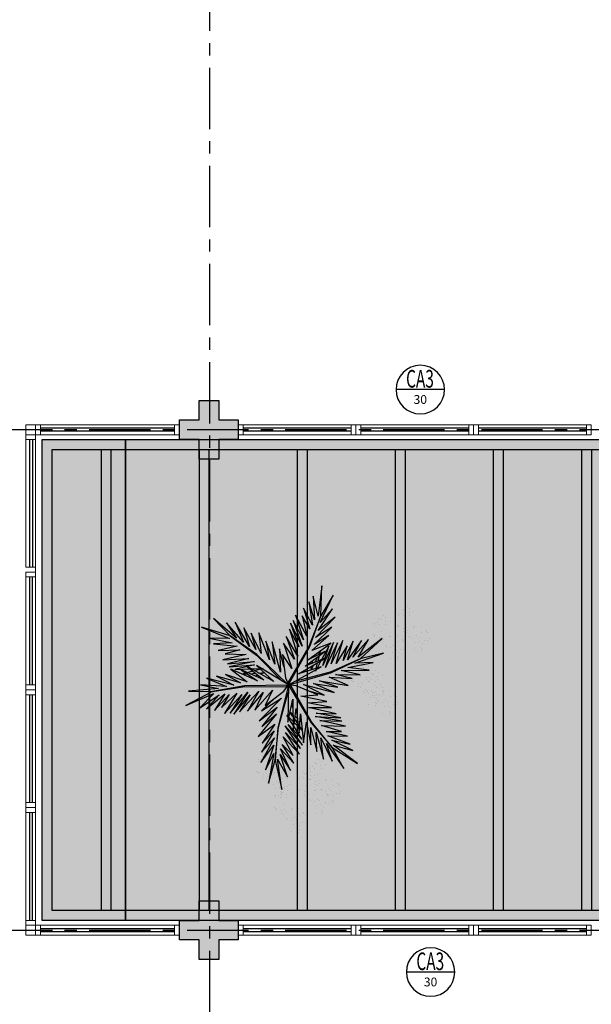
# Model space of a CAD drawing. Units: millimetres. Extents: x 3057 to 3816, y 1209 to 1613.
# Drawn here: x 3148 to 3154, y 1353 to 1363 of the extents above; entities that cross this region are included whole.
import ezdxf
from ezdxf.enums import TextEntityAlignment as Align

# ---------------------------------------------------------------- set-up
doc = ezdxf.new("R2010")
doc.units = ezdxf.units.MM
for name, pattern in [('CONTINU', [0]), ('CONTINUO', [0]), ('HIDDEN', [0.375, 0.25, -0.125]), ('PL-POUSO-ARQ-EIXO$0$CENTER', [2, 1.25, -0.25, 0.25, -0.25]), ('TRACEJADA2', [0.375, 0.25, -0.125])]:
    doc.linetypes.add(name, pattern=pattern)
for name, color, linetype in [('_ARQ_VISTA02', 2, 'Continuous'), ('ARQ-MOB-DIV-DV1', 12, 'Continuous'), ('ARQ-símbolos', 2, 'Continuous'), ('E.2', 7, 'CONTINUO'), ('EIXO$0$A-EIXOS-PRI', 252, 'PL-POUSO-ARQ-EIXO$0$CENTER'), ('JARDIM', 64, 'CONTINUO'), ('OFC-MALL-ARQ-EX-1PV$0$A_HTC_1', 252, 'Continuous'), ('PERGOLA', 8, 'CONTINU'), ('PILAR', 143, 'CONTINUO'), ('PROJEÇÃO', 8, 'HIDDEN'), ('VEGET1', 103, 'Continuous'), ('VEGET2', 71, 'Continuous')]:
    doc.layers.add(name, color=color, linetype=linetype)
doc.layers.add('ÁRVORE', color=92, linetype='Continuous', lineweight=15)
doc.styles.add('12075', font='romans.shx', dxfattribs={"height": 0.225})
doc.styles.add('6075', font='romans.shx', dxfattribs={"height": 0.1125})
doc.styles.add('8075', font='romans.shx', dxfattribs={"height": 0.15})

# ---------------------------------------------------------------- blocks, each defined once
blk = doc.blocks.new('PERGOLA')
at = {"layer": 'PERGOLA'}
for p, q in [((109564.782, -73585.208), (109584.282, -73585.208)), ((109584.282, -73585.208), (109584.282, -73590.108)), ((109564.882, -73585.308), (109584.182, -73585.308)), ((109578.682, -73590.008), (109578.682, -73585.308)), ((109578.782, -73590.008), (109578.782, -73585.308)), ((109579.582, -73590.008), (109579.582, -73585.308)), ((109579.682, -73590.008), (109579.682, -73585.308)), ((109580.582, -73590.008), (109580.582, -73585.308)), ((109580.682, -73590.008), (109580.682, -73585.308)), ((109581.582, -73590.008), (109581.582, -73585.308)), ((109581.682, -73590.008), (109581.682, -73585.308)), ((109582.582, -73590.008), (109582.582, -73585.308)), ((109582.682, -73590.008), (109582.682, -73585.308)), ((109583.582, -73590.008), (109583.582, -73585.308)), ((109583.682, -73590.008), (109583.682, -73585.308)), ((109584.182, -73585.308), (109584.182, -73590.008)), ((109584.182, -73590.008), (109564.882, -73590.008)), ((109584.282, -73590.108), (109564.782, -73590.108))]:
    blk.add_line(p, q, dxfattribs=at)
blk = doc.blocks.new('VEG2')
at = {"color": 0}
for p, q in [((-0.0295, 1.197), (-0.0295, 1.197)), ((-0.0276, 1.2376), (-0.0276, 1.2376)), ((-0.0215, 1.2559), (-0.0215, 1.2559)), ((-0.0183, 1.2291), (-0.0183, 1.2291)), ((0.0252, 1.1893), (0.0252, 1.1893)), ((0.0379, 1.2487), (0.0379, 1.2487)), ((-0.0898, 1.1507), (-0.0898, 1.1507)), ((-0.0769, 1.1678), (-0.0769, 1.1678)), ((-0.0754, 1.0998), (-0.0754, 1.0998)), ((-0.0509, 1.1712), (-0.0509, 1.1712)), ((-0.0264, 1.1007), (-0.0264, 1.1007)), ((-0.0102, 1.1766), (-0.0102, 1.1766)), ((-0.0022, 1.1441), (-0.0022, 1.1441)), ((0.0189, 1.1307), (0.0189, 1.1307)), ((0.0411, 1.1524), (0.0411, 1.1524)), ((0.0749, 1.1437), (0.0749, 1.1437)), ((0.0841, 1.1352), (0.0841, 1.1352)), ((0.1087, 1.1055), (0.1087, 1.1055)), ((-0.2295, 1.037), (-0.2295, 1.037)), ((-0.2276, 1.0776), (-0.2276, 1.0776)), ((-0.2215, 1.0959), (-0.2215, 1.0959)), ((-0.2183, 1.0691), (-0.2183, 1.0691)), ((-0.2102, 1.0166), (-0.2102, 1.0166)), ((-0.1748, 1.0293), (-0.1748, 1.0293)), ((-0.1621, 1.0887), (-0.1621, 1.0887)), ((-0.0662, 1.0914), (-0.0662, 1.0914)), ((-0.0609, 1.082), (-0.0609, 1.082)), ((-0.0227, 1.0515), (-0.0227, 1.0515)), ((0.0359, 1.0532), (0.0359, 1.0532)), ((0.0442, 1.0561), (0.0442, 1.0561)), ((0.0948, 1.0823), (0.0948, 1.0823)), ((0.1038, 1.0621), (0.1038, 1.0621)), ((0.1276, 1.0954), (0.1276, 1.0954)), ((0.1298, 1.0656), (0.1298, 1.0656)), ((0.1721, 1.0554), (0.1721, 1.0554)), ((0.1774, 1.0498), (0.1774, 1.0498)), ((0.1866, 1.0413), (0.1866, 1.0413)), ((-0.3215, 0.9469), (-0.3215, 0.9469)), ((-0.3195, 0.9875), (-0.3195, 0.9875)), ((-0.3135, 1.0058), (-0.3135, 1.0058)), ((-0.3103, 0.9791), (-0.3103, 0.9791)), ((-0.2898, 0.9907), (-0.2898, 0.9907)), ((-0.2769, 1.0078), (-0.2769, 1.0078)), ((-0.2754, 0.9398), (-0.2754, 0.9398)), ((-0.2668, 0.9392), (-0.2668, 0.9392)), ((-0.2662, 0.9314), (-0.2662, 0.9314)), ((-0.2541, 0.9987), (-0.2541, 0.9987)), ((-0.2509, 1.0112), (-0.2509, 1.0112)), ((-0.2264, 0.9407), (-0.2264, 0.9407)), ((-0.2022, 0.9841), (-0.2022, 0.9841)), ((-0.1811, 0.9707), (-0.1811, 0.9707)), ((-0.1589, 0.9924), (-0.1589, 0.9924)), ((-0.1251, 0.9837), (-0.1251, 0.9837)), ((-0.1159, 0.9752), (-0.1159, 0.9752)), ((-0.0913, 0.9455), (-0.0913, 0.9455)), ((-0.0724, 0.9354), (-0.0724, 0.9354)), ((0.0798, 0.9576), (0.0798, 0.9576)), ((0.082, 0.9298), (0.082, 0.9298)), ((0.1118, 1.0092), (0.1118, 1.0092)), ((0.1224, 0.9276), (0.1224, 0.9276)), ((0.1285, 0.9459), (0.1285, 0.9459)), ((0.1352, 0.9571), (0.1352, 0.9571)), ((0.1499, 0.9388), (0.1499, 0.9388)), ((0.1753, 0.9591), (0.1753, 0.9591)), ((0.1759, 0.9422), (0.1759, 0.9422)), ((0.1879, 0.9387), (0.1879, 0.9387)), ((-0.3818, 0.9006), (-0.3818, 0.9006)), ((-0.3689, 0.9177), (-0.3689, 0.9177)), ((-0.3674, 0.8497), (-0.3674, 0.8497)), ((-0.3429, 0.9212), (-0.3429, 0.9212)), ((-0.3184, 0.8506), (-0.3184, 0.8506)), ((-0.3022, 0.9265), (-0.3022, 0.9265)), ((-0.2942, 0.894), (-0.2942, 0.894)), ((-0.2731, 0.8806), (-0.2731, 0.8806)), ((-0.2609, 0.922), (-0.2609, 0.922)), ((-0.2509, 0.9023), (-0.2509, 0.9023)), ((-0.2227, 0.8915), (-0.2227, 0.8915)), ((-0.2171, 0.8936), (-0.2171, 0.8936)), ((-0.2078, 0.8852), (-0.2078, 0.8852)), ((-0.1833, 0.8554), (-0.1833, 0.8554)), ((-0.1643, 0.8453), (-0.1643, 0.8453)), ((-0.1641, 0.8932), (-0.1641, 0.8932)), ((-0.1558, 0.8961), (-0.1558, 0.8961)), ((-0.1052, 0.9223), (-0.1052, 0.9223)), ((-0.0962, 0.9021), (-0.0962, 0.9021)), ((-0.0882, 0.8492), (-0.0882, 0.8492)), ((-0.0702, 0.9056), (-0.0702, 0.9056)), ((-0.0279, 0.8954), (-0.0279, 0.8954)), ((-0.0226, 0.8898), (-0.0226, 0.8898)), ((-0.0134, 0.8813), (-0.0134, 0.8813)), ((0.0413, 0.9245), (0.0413, 0.9245)), ((0.0731, 0.8578), (0.0731, 0.8578)), ((0.0786, 0.8937), (0.0786, 0.8937)), ((0.0991, 0.8612), (0.0991, 0.8612)), ((0.0996, 0.8802), (0.0996, 0.8802)), ((0.115, 0.9128), (0.115, 0.9128)), ((0.1205, 0.887), (0.1205, 0.887)), ((0.1296, 0.912), (0.1296, 0.912)), ((0.1317, 0.9191), (0.1317, 0.9191)), ((0.1388, 0.9035), (0.1388, 0.9035)), ((0.1398, 0.8666), (0.1398, 0.8666)), ((0.1752, 0.8793), (0.1752, 0.8793)), ((-0.3582, 0.8413), (-0.3582, 0.8413)), ((-0.3529, 0.8319), (-0.3529, 0.8319)), ((-0.3147, 0.8014), (-0.3147, 0.8014)), ((-0.2561, 0.8031), (-0.2561, 0.8031)), ((-0.2478, 0.806), (-0.2478, 0.806)), ((-0.1972, 0.8322), (-0.1972, 0.8322)), ((-0.1882, 0.8121), (-0.1882, 0.8121)), ((-0.1802, 0.7591), (-0.1802, 0.7591)), ((-0.1622, 0.8155), (-0.1622, 0.8155)), ((-0.1587, 0.7645), (-0.1587, 0.7645)), ((-0.1202, 0.7976), (-0.1202, 0.7976)), ((-0.1199, 0.8054), (-0.1199, 0.8054)), ((-0.118, 0.7698), (-0.118, 0.7698)), ((-0.1146, 0.7997), (-0.1146, 0.7997)), ((-0.1054, 0.7912), (-0.1054, 0.7912)), ((-0.0648, 0.7971), (-0.0648, 0.7971)), ((-0.0501, 0.7788), (-0.0501, 0.7788)), ((-0.0247, 0.7991), (-0.0247, 0.7991)), ((-0.0241, 0.7822), (-0.0241, 0.7822)), ((0.0602, 0.8407), (0.0602, 0.8407)), ((0.0746, 0.7898), (0.0746, 0.7898)), ((0.0838, 0.7814), (0.0838, 0.7814)), ((0.0891, 0.772), (0.0891, 0.772)), ((0.1236, 0.7907), (0.1236, 0.7907)), ((0.1478, 0.8341), (0.1478, 0.8341)), ((0.1689, 0.8207), (0.1689, 0.8207)), ((0.1911, 0.8424), (0.1911, 0.8424)), ((0.2249, 0.8337), (0.2249, 0.8337)), ((0.2341, 0.8252), (0.2341, 0.8252)), ((0.2448, 0.7723), (0.2448, 0.7723)), ((0.2587, 0.7955), (0.2587, 0.7955)), ((0.2776, 0.7854), (0.2776, 0.7854)), ((-0.2122, 0.7075), (-0.2122, 0.7075)), ((-0.21, 0.6797), (-0.21, 0.6797)), ((-0.1568, 0.707), (-0.1568, 0.707)), ((-0.1421, 0.6887), (-0.1421, 0.6887)), ((-0.1214, 0.7337), (-0.1214, 0.7337)), ((-0.1167, 0.709), (-0.1167, 0.709)), ((-0.1161, 0.6921), (-0.1161, 0.6921)), ((-0.1004, 0.7202), (-0.1004, 0.7202)), ((-0.085, 0.7528), (-0.085, 0.7528)), ((-0.0704, 0.752), (-0.0704, 0.752)), ((-0.0612, 0.7435), (-0.0612, 0.7435)), ((0.1273, 0.7415), (0.1273, 0.7415)), ((0.1859, 0.7432), (0.1859, 0.7432)), ((0.1942, 0.7461), (0.1942, 0.7461)), ((0.2538, 0.7521), (0.2538, 0.7521)), ((0.2618, 0.6992), (0.2618, 0.6992)), ((0.2798, 0.7556), (0.2798, 0.7556)), ((0.3221, 0.7454), (0.3221, 0.7454)), ((0.3274, 0.7398), (0.3274, 0.7398)), ((0.3366, 0.7313), (0.3366, 0.7313)), ((-0.2507, 0.6744), (-0.2507, 0.6744)), ((-0.2134, 0.6436), (-0.2134, 0.6436)), ((-0.1924, 0.6302), (-0.1924, 0.6302)), ((-0.177, 0.6628), (-0.177, 0.6628)), ((-0.1624, 0.6619), (-0.1624, 0.6619)), ((-0.1532, 0.6535), (-0.1532, 0.6535)), ((0.1913, 0.6145), (0.1913, 0.6145)), ((0.2298, 0.6476), (0.2298, 0.6476)), ((0.232, 0.6198), (0.232, 0.6198)), ((0.265, 0.6028), (0.265, 0.6028)), ((0.2796, 0.602), (0.2796, 0.602)), ((0.2852, 0.6471), (0.2852, 0.6471)), ((0.2888, 0.5935), (0.2888, 0.5935)), ((0.2999, 0.6288), (0.2999, 0.6288)), ((0.3253, 0.6491), (0.3253, 0.6491)), ((0.3259, 0.6322), (0.3259, 0.6322)), ((0.2286, 0.5837), (0.2286, 0.5837)), ((0.2496, 0.5702), (0.2496, 0.5702)), ((-0.8095, 0.187), (-0.8095, 0.187)), ((-0.8076, 0.2276), (-0.8076, 0.2276)), ((-0.8015, 0.2459), (-0.8015, 0.2459)), ((-0.7983, 0.2191), (-0.7983, 0.2191)), ((-0.7548, 0.1793), (-0.7548, 0.1793)), ((-0.7421, 0.2387), (-0.7421, 0.2387)), ((-0.8698, 0.1407), (-0.8698, 0.1407)), ((-0.8569, 0.1578), (-0.8569, 0.1578)), ((-0.8554, 0.0898), (-0.8554, 0.0898)), ((-0.8309, 0.1612), (-0.8309, 0.1612)), ((-0.8064, 0.0907), (-0.8064, 0.0907)), ((-0.7902, 0.1666), (-0.7902, 0.1666)), ((-0.7822, 0.1341), (-0.7822, 0.1341)), ((-0.7611, 0.1207), (-0.7611, 0.1207)), ((-0.7389, 0.1424), (-0.7389, 0.1424)), ((-0.7051, 0.1337), (-0.7051, 0.1337)), ((-0.6959, 0.1252), (-0.6959, 0.1252)), ((-0.6895, 0.107), (-0.6895, 0.107)), ((-0.6876, 0.1476), (-0.6876, 0.1476)), ((-0.6815, 0.1659), (-0.6815, 0.1659)), ((-0.6783, 0.1391), (-0.6783, 0.1391)), ((-0.6713, 0.0955), (-0.6713, 0.0955)), ((-0.6702, 0.0866), (-0.6702, 0.0866)), ((-0.6524, 0.0854), (-0.6524, 0.0854)), ((-0.6348, 0.0993), (-0.6348, 0.0993)), ((-0.6221, 0.1587), (-0.6221, 0.1587)), ((-0.8462, 0.0814), (-0.8462, 0.0814)), ((-0.8409, 0.072), (-0.8409, 0.072)), ((-0.8027, 0.0415), (-0.8027, 0.0415)), ((-0.7498, 0.0607), (-0.7498, 0.0607)), ((-0.7441, 0.0432), (-0.7441, 0.0432)), ((-0.7369, 0.0778), (-0.7369, 0.0778)), ((-0.7358, 0.0461), (-0.7358, 0.0461)), ((-0.7354, 0.0098), (-0.7354, 0.0098)), ((-0.7262, 0.0014), (-0.7262, 0.0014)), ((-0.7109, 0.0812), (-0.7109, 0.0812)), ((-0.6864, 0.0107), (-0.6864, 0.0107)), ((-0.6852, 0.0723), (-0.6852, 0.0723)), ((-0.6762, 0.0521), (-0.6762, 0.0521)), ((-0.6622, 0.0541), (-0.6622, 0.0541)), ((-0.6502, 0.0556), (-0.6502, 0.0556)), ((-0.6411, 0.0407), (-0.6411, 0.0407)), ((-0.6189, 0.0624), (-0.6189, 0.0624)), ((-0.6079, 0.0454), (-0.6079, 0.0454)), ((-0.6026, 0.0398), (-0.6026, 0.0398)), ((-0.5934, 0.0313), (-0.5934, 0.0313)), ((-0.5851, 0.0537), (-0.5851, 0.0537)), ((-0.5759, 0.0452), (-0.5759, 0.0452)), ((-0.5513, 0.0155), (-0.5513, 0.0155)), ((-0.5324, 0.0054), (-0.5324, 0.0054)), ((-0.7209, -0.008), (-0.7209, -0.008)), ((-0.7002, -0.0524), (-0.7002, -0.0524)), ((-0.698, -0.0802), (-0.698, -0.0802)), ((-0.6827, -0.0385), (-0.6827, -0.0385)), ((-0.6682, -0.0008), (-0.6682, -0.0008)), ((-0.6448, -0.0529), (-0.6448, -0.0529)), ((-0.6301, -0.0712), (-0.6301, -0.0712)), ((-0.6241, -0.0368), (-0.6241, -0.0368)), ((-0.6158, -0.0339), (-0.6158, -0.0339)), ((-0.6047, -0.0509), (-0.6047, -0.0509)), ((-0.6041, -0.0678), (-0.6041, -0.0678)), ((-0.5652, -0.0077), (-0.5652, -0.0077)), ((-0.5562, -0.0279), (-0.5562, -0.0279)), ((-0.5482, -0.0808), (-0.5482, -0.0808)), ((-0.5302, -0.0244), (-0.5302, -0.0244)), ((-0.4879, -0.0346), (-0.4879, -0.0346)), ((-0.4826, -0.0402), (-0.4826, -0.0402)), ((-0.4734, -0.0487), (-0.4734, -0.0487)), ((-0.7387, -0.0855), (-0.7387, -0.0855)), ((-0.7014, -0.1163), (-0.7014, -0.1163)), ((-0.6804, -0.1298), (-0.6804, -0.1298)), ((-0.665, -0.0972), (-0.665, -0.0972)), ((-0.6504, -0.098), (-0.6504, -0.098)), ((-0.6412, -0.1065), (-0.6412, -0.1065)), ((-0.6187, -0.1655), (-0.6187, -0.1655)), ((-0.5802, -0.1324), (-0.5802, -0.1324)), ((-0.578, -0.1602), (-0.578, -0.1602)), ((-0.5248, -0.1329), (-0.5248, -0.1329)), ((-0.5101, -0.1512), (-0.5101, -0.1512)), ((-0.4847, -0.1309), (-0.4847, -0.1309)), ((-0.4841, -0.1478), (-0.4841, -0.1478)), ((-0.8737, -0.2414), (-0.8737, -0.2414)), ((-0.8677, -0.2232), (-0.8677, -0.2232)), ((-0.8645, -0.2499), (-0.8645, -0.2499)), ((-0.8082, -0.2303), (-0.8082, -0.2303)), ((-0.5814, -0.1963), (-0.5814, -0.1963)), ((-0.5604, -0.2098), (-0.5604, -0.2098)), ((-0.545, -0.1772), (-0.545, -0.1772)), ((-0.5304, -0.178), (-0.5304, -0.178)), ((-0.5212, -0.1865), (-0.5212, -0.1865)), ((-1.0776, -0.3224), (-1.0776, -0.3224)), ((-1.0715, -0.3041), (-1.0715, -0.3041)), ((-1.0683, -0.3309), (-1.0683, -0.3309)), ((-1.0121, -0.3113), (-1.0121, -0.3113)), ((-0.936, -0.3283), (-0.936, -0.3283)), ((-0.9231, -0.3112), (-0.9231, -0.3112)), ((-0.8971, -0.3078), (-0.8971, -0.3078)), ((-0.8757, -0.282), (-0.8757, -0.282)), ((-0.8564, -0.3024), (-0.8564, -0.3024)), ((-0.8484, -0.3349), (-0.8484, -0.3349)), ((-0.821, -0.2897), (-0.821, -0.2897)), ((-0.8051, -0.3266), (-0.8051, -0.3266)), ((-0.7712, -0.3354), (-0.7712, -0.3354)), ((-1.1398, -0.4093), (-1.1398, -0.4093)), ((-1.1269, -0.3922), (-1.1269, -0.3922)), ((-1.1009, -0.3888), (-1.1009, -0.3888)), ((-1.0795, -0.363), (-1.0795, -0.363)), ((-1.0602, -0.3834), (-1.0602, -0.3834)), ((-1.0522, -0.4159), (-1.0522, -0.4159)), ((-1.0248, -0.3707), (-1.0248, -0.3707)), ((-1.0089, -0.4076), (-1.0089, -0.4076)), ((-0.9751, -0.4163), (-0.9751, -0.4163)), ((-0.9215, -0.3792), (-0.9215, -0.3792)), ((-0.9123, -0.3877), (-0.9123, -0.3877)), ((-0.9071, -0.397), (-0.9071, -0.397)), ((-0.8725, -0.3784), (-0.8725, -0.3784)), ((-0.8273, -0.3484), (-0.8273, -0.3484)), ((-0.762, -0.3438), (-0.762, -0.3438)), ((-0.7514, -0.3967), (-0.7514, -0.3967)), ((-0.7424, -0.4169), (-0.7424, -0.4169)), ((-0.7375, -0.3735), (-0.7375, -0.3735)), ((-0.7185, -0.3837), (-0.7185, -0.3837)), ((-0.7164, -0.4135), (-0.7164, -0.4135)), ((-1.1254, -0.4602), (-1.1254, -0.4602)), ((-1.1162, -0.4686), (-1.1162, -0.4686)), ((-1.1109, -0.478), (-1.1109, -0.478)), ((-1.0764, -0.4593), (-1.0764, -0.4593)), ((-1.0311, -0.4293), (-1.0311, -0.4293)), ((-1.0058, -0.5039), (-1.0058, -0.5039)), ((-0.9659, -0.4248), (-0.9659, -0.4248)), ((-0.9552, -0.4777), (-0.9552, -0.4777)), ((-0.9462, -0.4979), (-0.9462, -0.4979)), ((-0.9413, -0.4545), (-0.9413, -0.4545)), ((-0.9224, -0.4646), (-0.9224, -0.4646)), ((-0.9202, -0.4944), (-0.9202, -0.4944)), ((-0.8779, -0.5046), (-0.8779, -0.5046)), ((-0.8688, -0.4275), (-0.8688, -0.4275)), ((-0.8103, -0.4258), (-0.8103, -0.4258)), ((-0.802, -0.423), (-0.802, -0.423)), ((-0.7343, -0.4699), (-0.7343, -0.4699)), ((-0.674, -0.4236), (-0.674, -0.4236)), ((-0.6688, -0.4293), (-0.6688, -0.4293)), ((-0.6595, -0.4377), (-0.6595, -0.4377)), ((-1.0727, -0.5085), (-1.0727, -0.5085)), ((-1.0141, -0.5068), (-1.0141, -0.5068)), ((-0.9382, -0.5508), (-0.9382, -0.5508)), ((-0.8726, -0.5102), (-0.8726, -0.5102)), ((-0.8634, -0.5187), (-0.8634, -0.5187)), ((-0.8049, -0.5546), (-0.8049, -0.5546)), ((-0.7676, -0.5854), (-0.7676, -0.5854)), ((-0.7663, -0.5214), (-0.7663, -0.5214)), ((-0.7642, -0.5492), (-0.7642, -0.5492)), ((-0.7312, -0.5662), (-0.7312, -0.5662)), ((-0.7166, -0.567), (-0.7166, -0.567)), ((-0.711, -0.5219), (-0.711, -0.5219)), ((-0.7074, -0.5755), (-0.7074, -0.5755)), ((-0.6963, -0.5403), (-0.6963, -0.5403)), ((-0.6709, -0.5199), (-0.6709, -0.5199)), ((-0.6703, -0.5368), (-0.6703, -0.5368)), ((-1.0087, -0.6355), (-1.0087, -0.6355)), ((-0.9714, -0.6663), (-0.9714, -0.6663)), ((-0.9702, -0.6024), (-0.9702, -0.6024)), ((-0.968, -0.6302), (-0.968, -0.6302)), ((-0.935, -0.6472), (-0.935, -0.6472)), ((-0.9204, -0.648), (-0.9204, -0.648)), ((-0.9148, -0.6029), (-0.9148, -0.6029)), ((-0.9112, -0.6565), (-0.9112, -0.6565)), ((-0.9001, -0.6212), (-0.9001, -0.6212)), ((-0.8747, -0.6009), (-0.8747, -0.6009)), ((-0.8741, -0.6178), (-0.8741, -0.6178)), ((-0.7465, -0.5988), (-0.7465, -0.5988)), ((-0.9504, -0.6798), (-0.9504, -0.6798))]:
    blk.add_line(p, q, dxfattribs=at)
at = {"layer": 'VEGET1'}
for p, q in [((0.1232, 0.8859), (0.1599, 0.6273)), ((0.1811, 0.6356), (0.1232, 0.8859)), ((0.0736, 0.7802), (0.1381, 0.5882)), ((0.1599, 0.6273), (0.0736, 0.7802)), ((0.2375, 0.8334), (0.1811, 0.6356)), ((0.1912, 0.5777), (0.2375, 0.8334)), ((0.0505, 0.7238), (0.135, 0.5386)), ((0.1381, 0.5882), (0.0505, 0.7238)), ((0.1911, 0.5076), (0.2633, 0.7179)), ((0.2633, 0.7179), (0.1912, 0.5777)), ((0.0202, 0.6608), (0.1196, 0.5028)), ((0.135, 0.5386), (0.0202, 0.6608)), ((0.0277, 0.5952), (0.1117, 0.4369)), ((0.1196, 0.5028), (0.0277, 0.5952)), ((0.1811, 0.6356), (0.1507, 0.3548)), ((0.1579, 0.3581), (0.1811, 0.6356)), ((0.1857, 0.4455), (0.3042, 0.6549)), ((0.3042, 0.6549), (0.1911, 0.5076)), ((-0.053, 0.5082), (0.0698, 0.3295)), ((0.0959, 0.3432), (-0.053, 0.5082)), ((-0.0368, 0.5357), (0.0959, 0.3432)), ((0.0921, 0.3993), (-0.0368, 0.5357)), ((-0.0287, 0.5859), (0.0921, 0.3993)), ((0.1117, 0.4369), (-0.0287, 0.5859)), ((0.2989, 0.5672), (0.1857, 0.4455)), ((0.1903, 0.3847), (0.2989, 0.5672)), ((-0.0473, 0.4561), (0.0215, 0.3457)), ((0.0698, 0.3295), (-0.0473, 0.4561)), ((0.1702, 0.2401), (0.3259, 0.433)), ((0.1832, 0.3276), (0.2925, 0.4905)), ((0.3259, 0.433), (0.1832, 0.3276)), ((0.2925, 0.4905), (0.1903, 0.3847)), ((-0.0274, 0.3583), (-0.0506, 0.3813)), ((-0.0501, 0.3771), (-0.0283, 0.3453)), ((0.017, 0.3141), (-0.0177, 0.3486)), ((0.1507, 0.3548), (0.068, 0.0534)), ((0.0692, 0.005), (0.1579, 0.3581)), ((0.1631, 0.1829), (0.295, 0.3488)), ((0.295, 0.3488), (0.1702, 0.2401)), ((-0.0317, 0.296), (-0.0424, 0.3052)), ((-0.0405, 0.2867), (-0.0331, 0.2755)), ((-0.0151, 0.3261), (0.0128, 0.2854)), ((0.0093, 0.2607), (-0.0095, 0.2768)), ((0.0276, 0.336), (0.065, 0.2761)), ((0.0632, 0.2681), (0.0278, 0.3034)), ((0.028, 0.2633), (0.0538, 0.2258)), ((0.081, 0.2505), (0.0719, 0.2595)), ((0.072, 0.2649), (0.081, 0.2505)), ((0.1262, 0.105), (0.3175, 0.2985)), ((0.3175, 0.2985), (0.1631, 0.1829)), ((-0.0044, 0.2319), (0.0034, 0.2201)), ((0.0532, 0.223), (0.0281, 0.2445)), ((0.0285, 0.1821), (0.0402, 0.1644)), ((0.2971, 0.2136), (0.1262, 0.105)), ((0.1813, 0.1021), (0.2971, 0.2136)), ((0.0377, 0.1536), (0.0286, 0.1615)), ((-0.3563, 0.011), (-0.1998, -0.0427)), ((-0.1467, -0.0203), (-0.3563, 0.011)), ((-0.324, 0.0557), (-0.1467, -0.0203)), ((-0.0608, -0.0132), (-0.324, 0.0557)), ((-0.2403, 0.0804), (-0.0608, -0.0132)), ((-0.0858, 0.0359), (-0.2403, 0.0804)), ((0.0671, 0.0056), (0.0692, 0.005)), ((-0.4778, -0.062), (-0.3351, -0.0976)), ((-0.282, -0.0752), (-0.4778, -0.062)), ((-0.4446, -0.0043), (-0.282, -0.0752)), ((-0.1998, -0.0427), (-0.4446, -0.0043)), ((0.0543, -0.0126), (-0.2958, -0.1123)), ((-0.2894, -0.1169), (0.013, -0.0378)), ((0.0549, -0.0147), (0.0543, -0.0126)), ((0.0786, -0.0152), (0.077, -0.0167)), ((0.077, -0.0167), (0.3384, -0.2701)), ((0.3392, -0.2622), (0.1195, -0.0399)), ((0.2214, -0.0637), (0.2329, -0.0598)), ((0.2507, -0.07), (0.2296, -0.0712)), ((0.3103, -0.0664), (0.2962, -0.0673)), ((0.3758, -0.0625), (0.3625, -0.0633)), ((0.3795, -0.0748), (0.3928, -0.0701)), ((0.5406, -0.0081), (0.5457, -0.0081)), ((-0.4419, -0.1583), (-0.66, -0.201)), ((-0.3854, -0.1319), (-0.626, -0.1341)), ((-0.626, -0.1341), (-0.4419, -0.1583)), ((-0.2958, -0.1123), (-0.5477, -0.2311)), ((-0.5477, -0.2311), (-0.2894, -0.1169)), ((-0.5474, -0.0948), (-0.3854, -0.1319)), ((-0.3351, -0.0976), (-0.5474, -0.0948)), ((-0.3523, -0.3698), (-0.2519, -0.1586)), ((-0.2519, -0.1586), (-0.3204, -0.3701)), ((-0.2115, -0.2142), (-0.1783, -0.1518)), ((-0.1706, -0.1493), (-0.1834, -0.1977)), ((-0.1721, -0.1401), (-0.1642, -0.1252)), ((-0.1642, -0.1252), (-0.1674, -0.1375)), ((-0.1488, -0.1774), (-0.1292, -0.1363)), ((-0.1264, -0.1355), (-0.1326, -0.1679)), ((-0.0787, -0.1364), (-0.0692, -0.1175)), ((-0.0586, -0.1142), (-0.0609, -0.126)), ((0.1051, -0.1623), (0.1437, -0.3183)), ((0.1351, -0.1161), (0.207, -0.3784)), ((0.1437, -0.3183), (0.1351, -0.1161)), ((0.2738, -0.1118), (0.305, -0.1009)), ((0.3213, -0.1102), (0.2759, -0.1138)), ((0.2838, -0.1496), (0.2961, -0.1463)), ((0.3007, -0.149), (0.2838, -0.1496)), ((0.3079, -0.1431), (0.3562, -0.13)), ((0.3845, -0.1461), (0.3139, -0.1486)), ((0.3284, -0.0926), (0.3518, -0.0845)), ((0.3972, -0.1042), (0.3481, -0.1081)), ((0.3566, -0.2089), (0.5739, -0.1624)), ((0.3577, -0.1794), (0.5259, -0.1413)), ((0.5739, -0.1624), (0.3577, -0.1794)), ((0.3709, -0.126), (0.4628, -0.1011)), ((0.5259, -0.1413), (0.396, -0.1458)), ((0.4589, -0.0994), (0.4205, -0.1024)), ((-0.5026, -0.1933), (-0.7472, -0.2811)), ((-0.7472, -0.2811), (-0.5477, -0.2311)), ((-0.5477, -0.2311), (-0.7355, -0.4063)), ((-0.7355, -0.4063), (-0.5299, -0.2452)), ((-0.66, -0.201), (-0.5026, -0.1933)), ((-0.6192, -0.3965), (-0.4851, -0.2446)), ((-0.5299, -0.2452), (-0.6192, -0.3965)), ((-0.5588, -0.3882), (-0.4406, -0.2225)), ((-0.4851, -0.2446), (-0.5588, -0.3882)), ((-0.4891, -0.383), (-0.402, -0.2179)), ((-0.4406, -0.2225), (-0.4891, -0.383)), ((-0.436, -0.3437), (-0.3409, -0.1918)), ((-0.402, -0.2179), (-0.436, -0.3437)), ((-0.3998, -0.3879), (-0.2986, -0.1899)), ((-0.3409, -0.1918), (-0.3998, -0.3879)), ((-0.2986, -0.1899), (-0.3523, -0.3698)), ((-0.3204, -0.3701), (-0.2269, -0.1744)), ((-0.2269, -0.1744), (-0.278, -0.3391)), ((-0.278, -0.3391), (-0.2169, -0.2243)), ((-0.1873, -0.2124), (-0.1998, -0.2596)), ((-0.1816, -0.2462), (-0.1603, -0.2016)), ((-0.1472, -0.2455), (-0.1498, -0.2594)), ((-0.1372, -0.1924), (-0.1418, -0.2167)), ((-0.1348, -0.2484), (-0.1288, -0.2365)), ((-0.1054, -0.1898), (-0.0991, -0.1771)), ((0.1841, -0.1869), (0.2618, -0.3841)), ((0.207, -0.3784), (0.1841, -0.1869)), ((0.2301, -0.2217), (0.3193, -0.453)), ((0.2618, -0.3841), (0.2301, -0.2217)), ((0.5896, -0.1902), (0.3566, -0.2089)), ((0.407, -0.2336), (0.5896, -0.1902)), ((0.6291, -0.2224), (0.407, -0.2336)), ((0.4298, -0.2694), (0.6291, -0.2224)), ((-0.2033, -0.2729), (-0.2117, -0.3045)), ((-0.2082, -0.302), (-0.1916, -0.2672)), ((0.2994, -0.2767), (0.3858, -0.4528)), ((0.3193, -0.453), (0.2994, -0.2767)), ((0.3384, -0.2701), (0.5672, -0.4289)), ((0.5672, -0.4289), (0.3392, -0.2622)), ((0.3453, -0.3114), (0.4491, -0.4967)), ((0.3858, -0.4528), (0.3453, -0.3114)), ((0.6089, -0.2758), (0.4298, -0.2694)), ((0.4829, -0.3092), (0.6089, -0.2758)), ((0.6695, -0.3022), (0.4829, -0.3092)), ((0.5062, -0.3404), (0.6695, -0.3022)), ((0.4002, -0.3378), (0.5224, -0.5451)), ((0.4491, -0.4967), (0.4002, -0.3378)), ((0.4513, -0.3735), (0.5973, -0.5412)), ((0.5224, -0.5451), (0.4513, -0.3735)), ((0.7088, -0.3599), (0.5062, -0.3404)), ((0.512, -0.4087), (0.7103, -0.5766)), ((0.5973, -0.5412), (0.512, -0.4087)), ((0.5476, -0.3679), (0.7088, -0.3599)), ((0.7462, -0.4081), (0.5476, -0.3679)), ((0.5706, -0.4064), (0.7462, -0.4081)), ((0.8129, -0.5039), (0.5706, -0.4064)), ((0.5672, -0.4289), (0.8129, -0.5039)), ((0.7103, -0.5766), (0.5672, -0.4289))]:
    blk.add_line(p, q, dxfattribs=at)
at = {"layer": 'VEGET2'}
for p, q in [((-0.4075, 0.7076), (-0.3076, 0.5278)), ((-0.2594, 0.494), (-0.4075, 0.7076)), ((-0.5254, 0.6639), (-0.3166, 0.507)), ((-0.3076, 0.5278), (-0.5254, 0.6639)), ((-0.3076, 0.6441), (-0.2594, 0.494)), ((-0.2099, 0.4444), (-0.3076, 0.6441)), ((-0.2342, 0.6285), (-0.2099, 0.4444)), ((-0.1698, 0.3967), (-0.2342, 0.6285)), ((-0.4858, 0.5541), (-0.3044, 0.4639)), ((-0.3166, 0.507), (-0.4858, 0.5541)), ((-0.3076, 0.5278), (-0.1304, 0.3078)), ((-0.1277, 0.3152), (-0.3076, 0.5278)), ((-0.1759, 0.5628), (-0.1698, 0.3967)), ((-0.1236, 0.357), (-0.1759, 0.5628)), ((-0.4622, 0.4979), (-0.2716, 0.4266)), ((-0.3044, 0.4639), (-0.4622, 0.4979)), ((-0.4391, 0.4319), (-0.2571, 0.3905)), ((-0.2716, 0.4266), (-0.4391, 0.4319)), ((-0.1262, 0.504), (-0.1236, 0.357)), ((-0.0882, 0.3115), (-0.1262, 0.504)), ((-0.0619, 0.4869), (-0.0882, 0.3115)), ((-0.0355, 0.2405), (-0.0619, 0.4869)), ((-0.4208, 0.3444), (-0.2034, 0.2978)), ((-0.2161, 0.3382), (-0.4208, 0.3444)), ((-0.3874, 0.3908), (-0.2161, 0.3382)), ((-0.2571, 0.3905), (-0.3874, 0.3908)), ((-0.0242, 0.4056), (-0.0355, 0.2405)), ((-0.0002, 0.195), (-0.0242, 0.4056)), ((0.0273, 0.3859), (-0.0002, 0.195)), ((0.0289, 0.1138), (0.0273, 0.3859)), ((-0.391, 0.3031), (-0.1611, 0.2609)), ((-0.2034, 0.2978), (-0.391, 0.3031)), ((-0.383, 0.2722), (-0.1698, 0.2326)), ((-0.1611, 0.2609), (-0.383, 0.2722)), ((-0.1304, 0.3078), (0.0472, -0.0042)), ((0.0593, 0.0029), (-0.1277, 0.3152)), ((0.0729, 0.3115), (0.0289, 0.1138)), ((0.0669, -0.0081), (0.0729, 0.3115)), ((-0.3421, 0.2394), (-0.106, 0.1847)), ((-0.1698, 0.2326), (-0.3421, 0.2394)), ((-0.106, 0.1847), (-0.3025, 0.1842)), ((-0.3025, 0.1842), (-0.098, 0.1463)), ((0.3547, 0.2066), (0.2027, 0.0354)), ((0.4181, 0.2157), (0.2829, 0.0575)), ((0.2829, 0.0575), (0.3547, 0.2066)), ((0.4856, 0.2223), (0.3203, 0.0452)), ((0.3203, 0.0452), (0.4181, 0.2157)), ((0.5346, 0.2413), (0.3937, 0.0765)), ((0.3937, 0.0765), (0.4856, 0.2223)), ((0.4137, 0.0548), (0.5346, 0.2413)), ((0.5653, 0.2328), (0.4137, 0.0548)), ((0.6159, 0.2379), (0.4669, 0.073)), ((0.4669, 0.073), (0.5653, 0.2328)), ((0.5083, 0.0638), (0.6159, 0.2379)), ((0.6395, 0.1859), (0.5083, 0.0638)), ((0.7009, 0.2101), (0.574, 0.0732)), ((0.574, 0.0732), (0.6395, 0.1859)), ((0.6125, 0.0676), (0.7009, 0.2101)), ((0.7695, 0.1971), (0.6125, 0.0676)), ((0.6612, 0.0774), (0.7695, 0.1971)), ((0.8301, 0.1895), (0.6612, 0.0774)), ((0.7047, 0.0664), (0.8301, 0.1895)), ((0.9449, 0.1688), (0.7047, 0.0664)), ((0.7182, 0.0482), (0.9449, 0.1688)), ((-0.098, 0.1463), (-0.263, 0.1338)), ((-0.263, 0.1338), (-0.0388, 0.0878)), ((-0.0388, 0.0878), (-0.1846, 0.0773)), ((0.2665, 0.167), (0.1073, 0.0457)), ((0.2027, 0.0354), (0.2665, 0.167)), ((-0.1846, 0.0773), (0, 0)), ((0, 0), (0.0669, -0.0081)), ((0.0472, -0.0042), (0.0593, 0.0029)), ((0.1073, 0.0457), (0.0669, -0.0081)), ((0.0801, 0.007), (0.0801, -0.007)), ((0.4391, 0.0048), (0.0801, 0.007)), ((0.7182, 0.0482), (0.4391, 0.0048)), ((0.4441, -0.0013), (0.7182, 0.0482)), ((0.5971, 0.0054), (0.8189, -0.0099)), ((0.7687, -0.0657), (0.5971, 0.0054)), ((0.6649, 0.0234), (0.9238, 0.0449)), ((0.8189, -0.0099), (0.6649, 0.0234)), ((0.9238, 0.0449), (0.7182, 0.0482)), ((0.0669, -0.0081), (-0.2129, -0.1627)), ((0.0612, -0.0201), (-0.1159, -0.3382)), ((-0.1081, -0.3369), (0.0733, -0.0271)), ((0.0733, -0.0271), (0.0612, -0.0201)), ((0.0933, -0.07), (0.0669, -0.0081)), ((0.0669, -0.0081), (0.3406, -0.1731)), ((0.0801, -0.007), (0.4441, -0.0013)), ((0.1187, -0.2686), (0.0933, -0.07)), ((0.1914, -0.0362), (0.4279, -0.1708)), ((0.3406, -0.1731), (0.1914, -0.0362)), ((0.2763, -0.0516), (0.4706, -0.1361)), ((0.4279, -0.1708), (0.2763, -0.0516)), ((0.3333, -0.0437), (0.5599, -0.1442)), ((0.4706, -0.1361), (0.3333, -0.0437)), ((0.4212, -0.0336), (0.6069, -0.097)), ((0.5599, -0.1442), (0.4212, -0.0336)), ((0.4783, -0.0257), (0.6826, -0.0833)), ((0.6069, -0.097), (0.4783, -0.0257)), ((0.5358, -0.0055), (0.7687, -0.0657)), ((0.6826, -0.0833), (0.5358, -0.0055)), ((-0.0198, -0.1019), (-0.2546, -0.2394)), ((-0.2546, -0.2394), (-0.0755, -0.1677)), ((-0.0755, -0.1677), (-0.2459, -0.2937)), ((-0.2129, -0.1627), (-0.0198, -0.1019)), ((0.0366, -0.1475), (0.1187, -0.2686)), ((0.1089, -0.3647), (0.0366, -0.1475)), ((-0.0972, -0.2211), (-0.2975, -0.3671)), ((-0.2459, -0.2937), (-0.0972, -0.2211)), ((0.0156, -0.228), (0.1089, -0.3647)), ((0.085, -0.4241), (0.0156, -0.228)), ((-0.2975, -0.3671), (-0.1324, -0.3022)), ((-0.1324, -0.3022), (-0.2802, -0.4313)), ((-0.2101, -0.6003), (-0.1081, -0.3369)), ((-0.0233, -0.3334), (0.057, -0.486)), ((0.049, -0.5378), (-0.0233, -0.3334)), ((-0.0137, -0.2543), (0.085, -0.4241)), ((0.057, -0.486), (-0.0137, -0.2543)), ((-0.1654, -0.4155), (-0.334, -0.5871)), ((-0.1541, -0.3556), (-0.3062, -0.5038)), ((-0.3062, -0.5038), (-0.1654, -0.4155)), ((-0.2802, -0.4313), (-0.1541, -0.3556)), ((-0.1159, -0.3382), (-0.2101, -0.6003)), ((-0.063, -0.3951), (0.0262, -0.5602)), ((0.0054, -0.6066), (-0.063, -0.3951)), ((-0.0521, -0.34), (0.049, -0.5378)), ((0.0262, -0.5602), (-0.0521, -0.34)), ((-0.334, -0.5871), (-0.1866, -0.4741)), ((-0.1866, -0.4741), (-0.3107, -0.6585)), ((-0.1163, -0.4879), (-0.0515, -0.601)), ((-0.0612, -0.6663), (-0.1163, -0.4879)), ((-0.0916, -0.4263), (0.0054, -0.6066)), ((-0.0515, -0.601), (-0.0916, -0.4263)), ((-0.2049, -0.5418), (-0.3157, -0.7767)), ((-0.3107, -0.6585), (-0.2049, -0.5418)), ((-0.1563, -0.5656), (-0.1068, -0.7192)), ((-0.1437, -0.7678), (-0.1563, -0.5656)), ((-0.1404, -0.5185), (-0.0612, -0.6663)), ((-0.1068, -0.7192), (-0.1404, -0.5185)), ((-0.3157, -0.7767), (-0.2101, -0.6003)), ((-0.219, -0.857), (-0.1875, -0.5977)), ((-0.2101, -0.6003), (-0.219, -0.857)), ((-0.1875, -0.5977), (-0.1437, -0.7678))]:
    blk.add_line(p, q, dxfattribs=at)
blk = doc.blocks.new('JARDIMADM')
at = {"layer": 'ÁRVORE'}
h = blk.add_hatch(dxfattribs=at)
h.set_pattern_fill('AR-SAND', color=256, scale=0.004, angle=-90)
h.set_pattern_definition([(307.5, (0, 0), (0.195765294932, 0.006400125184), [0, -0.154432, 0, -0.17272, 0, -0.1651]), (277.5, (0, 0), (0.286730040227, -0.179809313255), [0, -0.083312, 0, -0.139192, 0, -0.05334]), (237.5, (2e-17, 0.12497), (0.000574873871, -0.316396948097), [0, -0.0508, 0, -0.18288, 0, -0.23876]), (227.5, (2e-17, 0.12497), (0.089171729303, -0.30542258099), [0, -0.0254, 0, -0.119888, 0, -0.13716])])
h.paths.add_polyline_path([(-2537095.254, 1743269.842), (-2537112.254, 1743269.842), (-2537112.254, 1743274.742), (-2537095.254, 1743274.742)])
at = {"layer": 'JARDIM'}
for p, q in [((-2537112.254, 1743274.742), (-2537095.254, 1743274.742)), ((-2537095.254, 1743269.842), (-2537112.254, 1743269.842))]:
    blk.add_line(p, q, dxfattribs=at)
blk.add_lwpolyline([(-2537095.254, 1743269.842), (-2537112.254, 1743269.842), (-2537112.254, 1743274.742), (-2537095.254, 1743274.742)], close=True, dxfattribs=at)
at = {"layer": 'JARDIM', "linetype": 'CONTINUO', "xscale": 1.190315643058796, "yscale": 1.190315643058796, "zscale": 1.190315643058796}
blk.add_blockref('VEG2', (-2537096.995, 1743272.352), dxfattribs=at)
blk = doc.blocks.new('esquadria 1.50')
at = {"layer": '_ARQ_VISTA02', "lineweight": 5}
for p, q in [((0, 0.1), (0.05, 0.1)), ((0, 0), (0, 0.1)), ((0.05, 0), (0, 0)), ((0.05, 0.1), (1.15, 0.1)), ((0.05, 0.1), (0.05, 0)), ((0.05, 0), (1.15, 0)), ((1.15, 0.1), (1.15, 0)), ((1.15, 0.1), (1.2, 0.1)), ((1.15, 0), (1.2, 0)), ((1.2, 0), (1.2, 0.1))]:
    blk.add_line(p, q, dxfattribs=at)
at = {"layer": 'OFC-MALL-ARQ-EX-1PV$0$A_HTC_1'}
for p, q in [((0.05, 0.064), (1.15, 0.064)), ((0.05, 0.034), (1.15, 0.034))]:
    blk.add_line(p, q, dxfattribs=at)
blk = doc.blocks.new('BLOCOPILARES')
at = {"layer": 'PILAR', "color": 6, "linetype": 'Continuous'}
for points in [[(673066.988, 7696276.1, 0), (673067.188, 7696276.1, 0), (673067.188, 7696276.3, 0), (673067.388, 7696276.3, 0), (673067.388, 7696276.1, 0), (673067.588, 7696276.1, 0), (673067.588, 7696275.9, 0), (673067.388, 7696275.9, 0), (673067.388, 7696275.7, 0), (673067.188, 7696275.7, 0), (673067.188, 7696275.9, 0), (673066.988, 7696275.9, 0)], [(673066.988, 7696276.1, 0), (673067.188, 7696276.1, 0), (673067.188, 7696276.3, 0), (673067.388, 7696276.3, 0), (673067.388, 7696276.1, 0), (673067.588, 7696276.1, 0), (673067.588, 7696275.9, 0), (673067.388, 7696275.9, 0), (673067.388, 7696275.7, 0), (673067.188, 7696275.7, 0), (673067.188, 7696275.9, 0), (673066.988, 7696275.9, 0)], [(673066.988, 7696271, 0), (673067.188, 7696271, 0), (673067.188, 7696271.2, 0), (673067.388, 7696271.2, 0), (673067.388, 7696271, 0), (673067.588, 7696271, 0), (673067.588, 7696270.8, 0), (673067.388, 7696270.8, 0), (673067.388, 7696270.6, 0), (673067.188, 7696270.6, 0), (673067.188, 7696270.8, 0), (673066.988, 7696270.8, 0)], [(673066.988, 7696271, 0), (673067.188, 7696271, 0), (673067.188, 7696271.2, 0), (673067.388, 7696271.2, 0), (673067.388, 7696271, 0), (673067.588, 7696271, 0), (673067.588, 7696270.8, 0), (673067.388, 7696270.8, 0), (673067.388, 7696270.6, 0), (673067.188, 7696270.6, 0), (673067.188, 7696270.8, 0), (673066.988, 7696270.8, 0)]]:
    blk.add_polyline3d(points, close=True, dxfattribs=at)
blk = doc.blocks.new('SOPILARES')
at = {"layer": 'E.2', "color": 7, "lineweight": 5}
blk.add_blockref('BLOCOPILARES', (-563676.893, -7770101.201), dxfattribs=at)
blk = doc.blocks.new('Ind esquadria 8075')
at = {"ltscale": 0.5}
blk.add_line((-0.309, 0), (0.309, 0), dxfattribs=at)
blk.add_circle((0, 0), 0.309, dxfattribs=at)
at = {"color": 3, "style": '12075', "width": 0.431336}
blk.add_attdef('ESQD', text='', height=0.225, dxfattribs=at).set_placement((-0.174, 0.025), (0.182, 0.025), align=Align.FIT)
at = {"color": 2, "style": '8075'}
blk.add_attdef('S/N', text='', height=0.15, dxfattribs=at).set_placement((0, -0.127), align=Align.MIDDLE_CENTER)

msp = doc.modelspace()

# ---------------------------------------------------------------- hatches: boundary and pattern name
at = {"layer": 'PROJEÇÃO'}
for points in [[(3150.197, 1358.969), (3149.997, 1358.969), (3149.997, 1358.769), (3149.797, 1358.769), (3149.797, 1358.969), (3149.597, 1358.969), (3149.597, 1359.169), (3149.797, 1359.169), (3149.797, 1359.369), (3149.997, 1359.369), (3149.997, 1359.169), (3150.197, 1359.169)], [(3150.197, 1358.969), (3149.997, 1358.969), (3149.997, 1358.769), (3149.797, 1358.769), (3149.797, 1358.969), (3149.597, 1358.969), (3149.597, 1359.169), (3149.797, 1359.169), (3149.797, 1359.369), (3149.997, 1359.369), (3149.997, 1359.169), (3150.197, 1359.169)], [(3150.197, 1353.869), (3149.997, 1353.869), (3149.997, 1353.669), (3149.797, 1353.669), (3149.797, 1353.869), (3149.597, 1353.869), (3149.597, 1354.069), (3149.797, 1354.069), (3149.797, 1354.269), (3149.997, 1354.269), (3149.997, 1354.069), (3150.197, 1354.069)], [(3150.197, 1353.869), (3149.997, 1353.869), (3149.997, 1353.669), (3149.797, 1353.669), (3149.797, 1353.869), (3149.597, 1353.869), (3149.597, 1354.069), (3149.797, 1354.069), (3149.797, 1354.269), (3149.997, 1354.269), (3149.997, 1354.069), (3150.197, 1354.069)]]:
    msp.add_hatch(color=252, dxfattribs=at).paths.add_polyline_path(points, flags=17)
at = {"layer": 'ÁRVORE'}
h = msp.add_hatch(dxfattribs=at)
h.set_pattern_fill('AR-SAND', color=256, scale=0.002, angle=-90)
h.set_pattern_definition([(307.5, (1820.42892, 4468.16617), (0.0978826475, 0.0032000626), [0, -0.077216, 0, -0.08636, 0, -0.08255]), (277.5, (1820.42892, 4468.16617), (0.14336502, -0.0899046566), [0, -0.041656, 0, -0.069596, 0, -0.02667]), (237.5, (1820.42892, 4468.22865), (0.000287437, -0.158198474), [0, -0.0254, 0, -0.09144, 0, -0.11938]), (227.5, (1820.42892, 4468.22865), (0.0445858647, -0.1527112905), [0, -0.0127, 0, -0.059944, 0, -0.06858])])
h.paths.add_polyline_path([(3149.047, 1358.969), (3149.047, 1354.069), (3148.197, 1354.069), (3148.197, 1358.969)])

# ---------------------------------------------------------------- linework, layer by layer
at = {"layer": '_ARQ_VISTA02', "lineweight": 5}
for p, q in [((3148.13, 1359.119), (3148.13, 1359.019)), ((3148.18, 1359.119), (3148.13, 1359.119)), ((3148.13, 1359.119), (3148.13, 1359.019)), ((3149.547, 1359.119), (3148.18, 1359.119)), ((3148.18, 1359.019), (3148.18, 1359.119)), ((3149.547, 1359.019), (3149.547, 1359.119)), ((3149.547, 1359.119), (3149.597, 1359.119)), ((3149.597, 1359.119), (3149.597, 1359.019)), ((3148.03, 1359.019), (3148.03, 1358.969)), ((3148.13, 1359.019), (3148.03, 1359.019)), ((3148.03, 1358.969), (3148.03, 1357.669)), ((3148.03, 1358.969), (3148.13, 1358.969)), ((3148.13, 1358.969), (3148.13, 1359.019)), ((3148.18, 1359.019), (3148.13, 1359.019)), ((3148.23, 1359.019), (3148.13, 1359.019)), ((3148.13, 1358.969), (3148.13, 1357.669)), ((3149.547, 1359.019), (3148.18, 1359.019)), ((3149.597, 1359.019), (3149.547, 1359.019)), ((3148.03, 1357.669), (3148.13, 1357.669)), ((3148.13, 1357.669), (3148.13, 1357.619)), ((3148.13, 1357.619), (3148.03, 1357.619)), ((3148.13, 1357.619), (3148.03, 1357.619)), ((3148.03, 1357.069), (3148.03, 1356.969)), ((3148.03, 1357.019), (3148.03, 1356.969)), ((3148.13, 1353.919), (3148.13, 1354.019)), ((3148.18, 1354.019), (3148.13, 1354.019)), ((3148.13, 1353.919), (3148.13, 1354.019)), ((3148.23, 1354.019), (3148.13, 1354.019)), ((3149.547, 1354.019), (3148.18, 1354.019)), ((3148.18, 1354.019), (3148.18, 1353.919)), ((3149.597, 1354.019), (3149.547, 1354.019)), ((3149.547, 1354.019), (3149.547, 1353.919)), ((3149.597, 1353.919), (3149.597, 1354.019)), ((3148.18, 1353.919), (3148.13, 1353.919)), ((3149.547, 1353.919), (3148.18, 1353.919)), ((3149.547, 1353.919), (3149.597, 1353.919))]:
    msp.add_line(p, q, dxfattribs=at)
for points in [[(3148.13, 1359.119), (3148.13, 1359.019), (3148.03, 1359.019), (3148.03, 1359.119)], [(3148.13, 1353.919), (3148.13, 1354.019), (3148.03, 1354.019), (3148.03, 1353.919)]]:
    msp.add_lwpolyline(points, close=True, dxfattribs=at)
at = {"layer": 'EIXO$0$A-EIXOS-PRI', "ltscale": 0.5}
for p, q in [((3149.904, 1372.76), (3149.904, 1340.352)), ((3093.676, 1359.069), (3233.299, 1359.073)), ((3093.676, 1353.969), (3233.299, 1353.973))]:
    msp.add_line(p, q, dxfattribs=at)
at = {"layer": 'JARDIM', "linetype": 'CONTINUO'}
msp.add_lwpolyline([(3149.047, 1358.969), (3149.047, 1354.069), (3148.197, 1354.069), (3148.197, 1358.969)], close=True, dxfattribs=at)
at = {"layer": 'OFC-MALL-ARQ-EX-1PV$0$A_HTC_1'}
for p, q in [((3149.547, 1359.085), (3148.18, 1359.085)), ((3149.547, 1359.055), (3148.18, 1359.055)), ((3148.067, 1358.969), (3148.067, 1357.669)), ((3148.097, 1358.969), (3148.097, 1357.669)), ((3149.547, 1353.983), (3148.18, 1353.983)), ((3149.547, 1353.953), (3148.18, 1353.953))]:
    msp.add_line(p, q, dxfattribs=at)

# ---------------------------------------------------------------- block references
at = {"layer": 'ARQ-MOB-DIV-DV1', "rotation": 180}
for p in [(3151.397, 1359.119), (3152.597, 1359.119), (3153.797, 1359.119)]:
    msp.add_blockref('esquadria 1.50', p, dxfattribs=at)
at = {"layer": 'ARQ-MOB-DIV-DV1', "xscale": -1, "rotation": 90}
for p in [(3148.13, 1357.619), (3148.13, 1356.419), (3148.13, 1355.219)]:
    msp.add_blockref('esquadria 1.50', p, dxfattribs=at)
at = {"layer": 'ARQ-MOB-DIV-DV1', "xscale": -1}
for p in [(3151.397, 1353.919), (3152.597, 1353.919), (3153.797, 1353.919)]:
    msp.add_blockref('esquadria 1.50', p, dxfattribs=at)
at = {"layer": 'ARQ-símbolos'}
ref = msp.add_blockref('Ind esquadria 8075', (3152.053, 1359.479), dxfattribs=dict(at, xscale=-0.8, yscale=0.8, zscale=0.8))
ref.add_attrib('ESQD', 'CA3', dxfattribs={"layer": '0', "color": 3, "height": 0.18, "style": '12075', "width": 0.593088}).set_placement((3151.908, 1359.499), (3152.192, 1359.499), align=Align.FIT)
ref.add_attrib('S/N', '30', dxfattribs={"layer": '0', "color": 1, "height": 0.09, "style": '6075'}).set_placement((3152.053, 1359.378), align=Align.MIDDLE_CENTER)
ref = msp.add_blockref('Ind esquadria 8075', (3152.158, 1353.542), dxfattribs=dict(at, xscale=-0.8, yscale=0.8, zscale=0.8))
ref.add_attrib('ESQD', 'CA3', dxfattribs={"layer": '0', "color": 3, "height": 0.18, "style": '12075', "width": 0.593088}).set_placement((3152.013, 1353.562), (3152.297, 1353.562), align=Align.FIT)
ref.add_attrib('S/N', '30', dxfattribs={"layer": '0', "color": 1, "height": 0.09, "style": '6075'}).set_placement((3152.158, 1353.441), align=Align.MIDDLE_CENTER)
at = {"layer": 'JARDIM', "linetype": 'CONTINUO', "rotation": 180}
msp.add_blockref('JARDIMADM', (-2533946.207, 1744628.811), dxfattribs=at)
at = {"layer": 'PERGOLA', "linetype": 'TRACEJADA2', "zscale": 25.4, "rotation": 180}
msp.add_blockref('PERGOLA', (112732.48, -72231.139), dxfattribs=at)
at = {"layer": 'PILAR', "color": 7, "linetype": 'CONTINU', "lineweight": 5, "rotation": 180}
msp.add_blockref('SOPILARES', (112540.292, -72471.232), dxfattribs=at)

doc.saveas('drawing.dxf')
